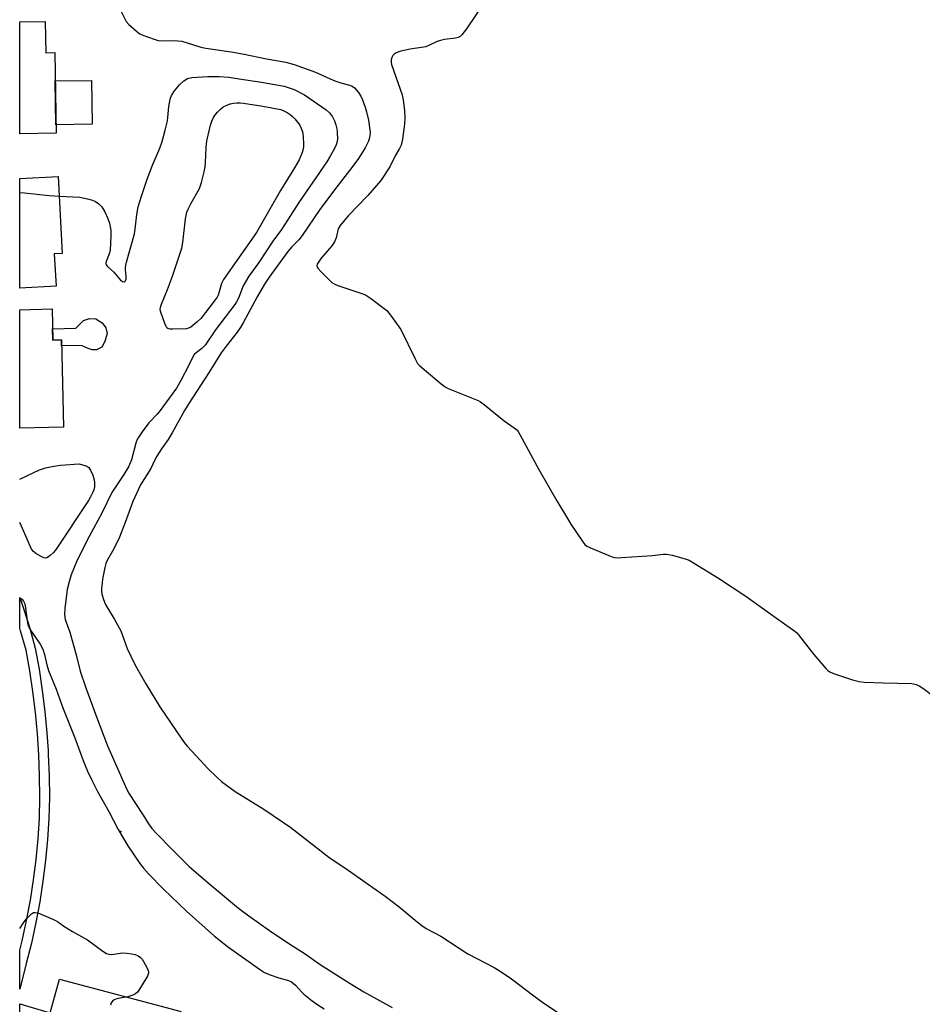
# Model space of a CAD drawing. Units: inches. Extents: x 1255768 to 1261768, y 553452 to 557452.
# Drawn here: x 1255768 to 1256082, y 553948 to 554287 of the extents above; entities that cross this region are included whole.
import ezdxf

# ---------------------------------------------------------------- set-up
doc = ezdxf.new("R2010")
doc.units = ezdxf.units.IN
doc.header["$MEASUREMENT"] = 0
for name, color, linetype in [('BLDG-Footprint', 5, 'Continuous'), ('CULTRL-Pad', 6, 'Continuous'), ('ELEV-Spot Elevation', 7, 'Continuous'), ('TRANS-Parking Lot', 4, 'Continuous'), ('TRANS-Street Sidewalk', 7, 'Continuous'), ('Undefined', 1, 'Continuous')]:
    doc.layers.add(name, color=color, linetype=linetype)

msp = doc.modelspace()

# ---------------------------------------------------------------- linework, layer by layer
at = {"layer": 'BLDG-Footprint'}
for points, elevation in [([(1255777, 554286.82), (1255777.15, 554276), (1255780.26, 554276.06), (1255780.72, 554248.2), (1255768.18, 554248.02), (1255768.18, 554286.69)], 459.49), ([(1255780.69, 554195.37), (1255768.17, 554194.72), (1255768.18, 554232.6), (1255781.45, 554233.3), (1255782.84, 554206.69), (1255780.1, 554206.55)], 460.74), ([(1255779.32, 554187.53), (1255779.57, 554176.78), (1255782.54, 554176.84), (1255783.24, 554146.75), (1255768.17, 554146.4), (1255768.17, 554187.27)], 461.74)]:
    msp.add_lwpolyline(points, close=True, dxfattribs=dict(at, elevation=elevation))
at = {"layer": 'CULTRL-Pad'}
for points in [[(1255793.12, 554251.29), (1255780.68, 554251.12), (1255780.42, 554266.27), (1255792.92, 554266.43)], [(1255798.32, 554179.05), (1255797.59, 554176.35), (1255796.46, 554174.38), (1255794.64, 554173.4), (1255793.11, 554173.4), (1255791.74, 554173.89), (1255789.72, 554174.77), (1255782.59, 554174.92), (1255782.54, 554176.84), (1255779.57, 554176.77), (1255779.48, 554180.64), (1255787.56, 554180.92), (1255790.16, 554183.58), (1255792.28, 554184.22), (1255794.44, 554184.17), (1255796.56, 554182.79), (1255797.83, 554181.02)]]:
    msp.add_lwpolyline(points, close=True, dxfattribs=at)
at = {"layer": 'ELEV-Spot Elevation'}
msp.add_point((1255803.08, 554007.12, 461.98), dxfattribs=at)
at = {"layer": 'TRANS-Parking Lot'}
msp.add_polyline3d([(1255768.15, 553923.2, 0), (1255768.16, 553947.67, 0), (1255778.66, 553944.54, 0), (1255781.86, 553956.21, 0), (1255823.9, 553945, 0)], dxfattribs=at)
at = {"layer": 'TRANS-Street Sidewalk'}
msp.add_lwpolyline([(1255770.42, 553961.66), (1255768.16, 553952.76), (1255768.16, 553966.15), (1255768.16, 553966.17), (1255768.98, 553969.44), (1255770.51, 553976.41), (1255771.83, 553983.43), (1255772.94, 553990.48), (1255773.83, 553997.56), (1255774.52, 554004.67), (1255774.98, 554011.76), (1255775.1, 554019.03), (1255775.02, 554026.34), (1255774.74, 554033.64), (1255774.26, 554040.93), (1255773.57, 554048.2), (1255772.69, 554055.45), (1255771.61, 554062.68), (1255770.35, 554069.75), (1255768.47, 554076.41), (1255768.17, 554077.38), (1255768.16, 554077.39), (1255768.17, 554087.91), (1255769.47, 554084.16), (1255771.62, 554077.36), (1255773.55, 554070.49), (1255774.85, 554063.21), (1255775.95, 554055.89), (1255776.84, 554048.55), (1255777.53, 554041.19), (1255777.93, 554035.14), (1255778.02, 554033.81), (1255778.3, 554026.42), (1255778.39, 554019.02), (1255778.26, 554011.63), (1255777.79, 554004.41), (1255777.1, 553997.2), (1255776.19, 553990.02), (1255775.07, 553982.87), (1255773.73, 553975.75), (1255772.18, 553968.68)], close=True, dxfattribs=at)
at = {"layer": 'Undefined'}
for points, elevation in [([(1255929.03, 554294.18), (1255922.3, 554284.29), (1255920.78, 554282.21), (1255920.2, 554281.62), (1255919.46, 554281.2), (1255918.54, 554281), (1255914.76, 554280.54), (1255913.32, 554280.24), (1255912.2, 554279.87), (1255909.54, 554278.54), (1255908.27, 554278.05), (1255902.85, 554277.26), (1255899.68, 554276.49), (1255898.06, 554275.9), (1255897.41, 554275.5), (1255896.89, 554275), (1255896.57, 554274.32), (1255896.4, 554273.54), (1255896.34, 554272.74), (1255896.45, 554271.92), (1255900.2, 554261.46), (1255900.53, 554259.73), (1255900.99, 554255.92), (1255901.07, 554253.61), (1255900.97, 554251.33), (1255900.27, 554246.16), (1255899.76, 554244.07), (1255899.25, 554242.92), (1255897.72, 554240.42), (1255895.86, 554236.63), (1255892.74, 554231.94), (1255888.26, 554226.76), (1255881.5, 554219.7), (1255878.7, 554216.34), (1255878.1, 554215.18), (1255877.38, 554212.15), (1255876.8, 554210.69), (1255875.86, 554209.3), (1255872.2, 554205.02), (1255871.23, 554203.73), (1255870.86, 554202.98), (1255870.74, 554202.49), (1255870.81, 554202.02), (1255871.07, 554201.57), (1255872.05, 554200.5), (1255875.06, 554197.53), (1255875.93, 554196.71), (1255876.63, 554196.19), (1255877.97, 554195.6), (1255885.89, 554193.05), (1255887.54, 554192.4), (1255889.24, 554191.27), (1255894.86, 554186.98), (1255896.17, 554185.44), (1255899.74, 554180.47), (1255904.58, 554170.28), (1255905.46, 554168.75), (1255906.21, 554167.93), (1255907.68, 554166.62), (1255913.58, 554161.74), (1255914.98, 554160.67), (1255916.01, 554160.11), (1255923.44, 554157.05), (1255926.42, 554155.91), (1255927.16, 554155.53), (1255928.57, 554154.5), (1255935.4, 554148.91), (1255938.79, 554146.53), (1255939.66, 554145.81), (1255940.18, 554145.2), (1255940.8, 554144.2), (1255947.26, 554132.13), (1255953.49, 554121.36), (1255957.15, 554115.27), (1255958.4, 554113.26), (1255962.51, 554107.2), (1255963.22, 554106.29), (1255963.85, 554105.72), (1255965.16, 554105.06), (1255971.51, 554102.4), (1255972.62, 554101.98), (1255973.47, 554101.75), (1255974.34, 554101.69), (1255975.82, 554101.75), (1255986.52, 554102.48), (1255990.23, 554102.91), (1255991.35, 554102.94), (1255993.32, 554102.54), (1255997.81, 554101.29), (1255999.18, 554100.82), (1256000.74, 554099.96), (1256009.35, 554094.6), (1256018.75, 554088.37), (1256027.68, 554081.96), (1256035.7, 554076.36), (1256036.35, 554075.77), (1256036.93, 554075.1), (1256040.89, 554069.88), (1256042.2, 554068.28), (1256046.39, 554063.39), (1256046.99, 554062.77), (1256047.68, 554062.27), (1256049.03, 554061.71), (1256055.53, 554059.54), (1256057.81, 554058.92), (1256059.53, 554058.77), (1256066.12, 554058.44), (1256075.98, 554058.23), (1256077.58, 554057.97), (1256078.58, 554057.5), (1256080.49, 554056.21), (1256082.29, 554054.85)], 456), ([(1255803.1, 554290.5), (1255804.94, 554286.8), (1255805.84, 554285.69), (1255808.44, 554283.39), (1255809.59, 554282.55), (1255810.66, 554282.05), (1255814.57, 554280.63), (1255815.99, 554280.2), (1255817.4, 554280.08), (1255821.4, 554280.17), (1255824.08, 554279.94), (1255825.99, 554279.44), (1255830.7, 554277.92), (1255832.39, 554277.52), (1255841.08, 554276.26), (1255845.57, 554275.45), (1255853.32, 554273.9), (1255860.04, 554272.76), (1255862.83, 554271.9), (1255870.23, 554269.33), (1255875.32, 554266.96), (1255876.89, 554266.32), (1255879.01, 554265.61), (1255881.99, 554264.82), (1255882.9, 554264.44), (1255883.74, 554263.82), (1255885.09, 554262.27), (1255885.9, 554261.05), (1255886.49, 554259.71), (1255887.42, 554257.22), (1255887.89, 554255.54), (1255888.53, 554252.72), (1255889.04, 554249.4), (1255889.08, 554248.55), (1255888.98, 554247.39), (1255888.76, 554246.26), (1255888.49, 554245.46), (1255887.4, 554243.17), (1255885.05, 554239.48), (1255882.8, 554236.32), (1255876.85, 554228.61), (1255871.78, 554221.82), (1255865.64, 554212.91), (1255864.44, 554211.39), (1255862.06, 554208.97), (1255860.72, 554207.4), (1255854.27, 554198.56), (1255852.61, 554196.08), (1255850.11, 554191.78), (1255845.27, 554182.74), (1255844.29, 554181.06), (1255843.26, 554179.57), (1255839.38, 554174.65), (1255837.72, 554172.39), (1255833.55, 554165.74), (1255826.54, 554154.91), (1255825.08, 554152.46), (1255820.77, 554144.76), (1255819.36, 554142.47), (1255817.11, 554139.26), (1255815.51, 554136.76), (1255814.79, 554135.48), (1255813.38, 554132.44), (1255809.85, 554126.81), (1255807.25, 554121.14), (1255804.6, 554113.82), (1255802.58, 554108.77), (1255800.6, 554104.77), (1255798.43, 554100.94), (1255797.89, 554099.69), (1255797.55, 554098.33), (1255796.75, 554094.22), (1255796.56, 554092.86), (1255796.44, 554091.17), (1255796.44, 554090.05), (1255796.54, 554089.22), (1255796.94, 554087.61), (1255797.39, 554086.31), (1255797.92, 554085.28), (1255800.8, 554080.54), (1255803.01, 554076.46), (1255803.55, 554075.18), (1255805.26, 554070.35), (1255807.76, 554065.02), (1255808.87, 554062.95), (1255811.67, 554058.11), (1255816.5, 554050.21), (1255823.87, 554039.34), (1255824.91, 554037.89), (1255825.99, 554036.59), (1255829.08, 554033.35), (1255833.1, 554028.95), (1255836.26, 554025.78), (1255837.83, 554024.44), (1255842.54, 554020.95), (1255852.39, 554014.87), (1255861.68, 554008.53), (1255874.83, 553998.28), (1255881.47, 553993.8), (1255894.26, 553984.85), (1255899.14, 553981.16), (1255905.34, 553975.94), (1255906.98, 553974.68), (1255908.46, 553973.74), (1255913.52, 553971.05), (1255922.85, 553964.97), (1255931.9, 553960.2), (1255933.65, 553959.2), (1255937.82, 553956.28), (1255945.58, 553950.46), (1255949.07, 553947.95), (1255955.81, 553943.42)], 458), ([(1255781.81, 554226.48), (1255788.88, 554226.16), (1255791.51, 554225.61), (1255793.24, 554225.13), (1255794.31, 554224.67), (1255795.47, 554223.81), (1255796.48, 554222.78), (1255797.54, 554221.11), (1255798.57, 554218.74), (1255799.1, 554217.13), (1255799.6, 554214.67), (1255799.62, 554212.94), (1255799.34, 554207.74), (1255799.08, 554206.61), (1255798.03, 554203.9), (1255797.92, 554203.38), (1255797.96, 554202.83), (1255798.4, 554202.21), (1255800.65, 554200.24), (1255802.99, 554197.47), (1255803.62, 554197.02), (1255804.2, 554196.9), (1255804.37, 554196.95), (1255804.66, 554197.21), (1255804.9, 554197.86), (1255804.91, 554198.7), (1255804.62, 554201.09), (1255804.67, 554201.96), (1255805.06, 554203.67), (1255807.77, 554213.48), (1255808.02, 554215.14), (1255808.55, 554220.2), (1255809.08, 554222.85), (1255810.15, 554226.46), (1255812.14, 554232.37), (1255814.02, 554237.13), (1255816.5, 554243.03), (1255817.28, 554245.38), (1255818.4, 554249.31), (1255819.17, 554252.5), (1255819.33, 554253.66), (1255819.61, 554257.44), (1255820.04, 554260.01), (1255820.56, 554261.28), (1255821.52, 554262.81), (1255823.31, 554264.9), (1255824.78, 554266.31), (1255826.11, 554267.06), (1255827.58, 554267.39), (1255833.08, 554267.83), (1255837.04, 554267.79), (1255840.28, 554267.5), (1255843.86, 554267.02), (1255851.57, 554265.77), (1255859.4, 554264.39), (1255860.51, 554264.12), (1255862.92, 554263.25), (1255866.44, 554261.49), (1255873.93, 554256.28), (1255875.02, 554255.27), (1255876.06, 554253.9), (1255876.83, 554252.46), (1255877.29, 554251.13), (1255877.61, 554249.71), (1255877.75, 554248.55), (1255877.78, 554246.16), (1255877.65, 554245), (1255877.41, 554244.22), (1255876.92, 554243.16), (1255875.35, 554240.3), (1255874.12, 554238.31), (1255864.54, 554224.27), (1255861.61, 554219.82), (1255858.53, 554214.93), (1255855.53, 554210.89), (1255850.73, 554203.63), (1255847.24, 554198.91), (1255845.22, 554195.47), (1255843.62, 554191.24), (1255843.02, 554189.99), (1255842.44, 554189.04), (1255835.71, 554180.3), (1255832.15, 554175.01), (1255831.03, 554173.88), (1255829, 554172.38), (1255828.41, 554171.78), (1255827.96, 554171.03), (1255826.54, 554168.1), (1255823.67, 554162.63), (1255822.24, 554160.26), (1255816.33, 554152.09), (1255815.58, 554151.18), (1255812.77, 554148.2), (1255810.43, 554145.18), (1255808.99, 554143.05), (1255808.61, 554142.29), (1255808.25, 554141.2), (1255806.72, 554135.41), (1255805.74, 554133.03), (1255804.14, 554130.38), (1255800.87, 554125.62), (1255799.99, 554124.18), (1255796.56, 554117.26), (1255792.09, 554109.05), (1255788, 554100.85), (1255785.97, 554095.78), (1255785.18, 554093.31), (1255784.59, 554090.76), (1255783.69, 554084.13), (1255783.61, 554082.1), (1255783.84, 554080.38), (1255785.45, 554075.94), (1255787.68, 554068.19), (1255789.07, 554062.48), (1255791, 554056.73), (1255794.64, 554046.7), (1255798.44, 554036.74), (1255804.67, 554022.66), (1255805.75, 554020.54), (1255810.82, 554012.79), (1255812.55, 554009.77), (1255813.78, 554008.19), (1255815.34, 554006.52), (1255820.87, 554000.83), (1255826.65, 553995.14), (1255833.14, 553989.43), (1255843.7, 553980.72), (1255847.2, 553978.09), (1255854.37, 553973.02), (1255861.4, 553968.33), (1255866.28, 553965.23), (1255871.88, 553961.28), (1255882.15, 553954.69), (1255886.87, 553951.84), (1255896.74, 553946.39)], 460), ([(1255768.18, 554227.73), (1255769.79, 554227.6), (1255778.31, 554226.67), (1255781.81, 554226.48)], 460), ([(1255768.17, 554087.74), (1255768.23, 554087.74), (1255768.67, 554087.57), (1255769.03, 554087.27), (1255769.5, 554086.69), (1255769.92, 554085.71), (1255770.17, 554084.29), (1255770.8, 554079.24), (1255771.08, 554078.14), (1255771.88, 554076.71), (1255775.2, 554071.88), (1255776.11, 554070.13), (1255776.73, 554068.3), (1255777.48, 554064.74), (1255778.04, 554062.79), (1255780.75, 554056.34), (1255783.05, 554049.92), (1255787.2, 554039.51), (1255790.01, 554031.73), (1255791.61, 554027.98), (1255793.05, 554024.86), (1255795.01, 554020.98), (1255798.93, 554014.05), (1255802.11, 554007.82), (1255805.48, 554002.27), (1255809.67, 553996.17), (1255810.89, 553994.52), (1255812.62, 553992.58), (1255817.83, 553987.26), (1255825.74, 553979.73), (1255835.39, 553971.06), (1255836.85, 553969.85), (1255839.92, 553967.53), (1255850.92, 553959.65), (1255852.63, 553958.56), (1255854.23, 553957.86), (1255857.56, 553956.61), (1255860.95, 553955.71), (1255861.94, 553955.24), (1255863.32, 553954.17), (1255865.4, 553951.87), (1255866.22, 553951.08), (1255869.11, 553948.73), (1255870.74, 553947.55), (1255873.17, 553946.01)], 462), ([(1255768.16, 553973.72), (1255769.67, 553975.95), (1255770.59, 553977.1), (1255772.28, 553978.75), (1255772.96, 553979.18), (1255773.44, 553979.27), (1255774.21, 553979.12), (1255775.01, 553978.83), (1255779.85, 553976.77), (1255781.15, 553976.15), (1255783.41, 553974.54), (1255786.4, 553972.64), (1255791.59, 553969.74), (1255796.85, 553965.83), (1255798.12, 553965.09), (1255798.95, 553964.83), (1255799.81, 553964.77), (1255803.64, 553965.25), (1255805.12, 553965.23), (1255806.88, 553964.95), (1255808.03, 553964.68), (1255809.03, 553964.27), (1255809.88, 553963.7), (1255810.44, 553963.1), (1255810.91, 553962.36), (1255812.04, 553960.29), (1255812.51, 553959.25), (1255812.65, 553958.73), (1255812.63, 553958.22), (1255812.21, 553957.21), (1255809.28, 553952.46), (1255808.77, 553951.76), (1255808.15, 553951.2), (1255807.14, 553950.68), (1255805.49, 553950.1), (1255802.09, 553949.54), (1255801.28, 553949.34), (1255800.8, 553949.12), (1255800.18, 553948.65), (1255799.71, 553948.05), (1255799.46, 553947.27)], 464)]:
    msp.add_lwpolyline(points, dxfattribs=dict(at, elevation=elevation))
at = {"layer": 'Undefined', "elevation": 462}
msp.add_lwpolyline([(1255820.95, 554180.58), (1255820.09, 554180.61), (1255819.33, 554180.77), (1255818.94, 554181.05), (1255818.65, 554181.47), (1255818.2, 554182.5), (1255816.85, 554186.41), (1255816.67, 554187.25), (1255816.72, 554188.19), (1255817.04, 554189.25), (1255819.12, 554194.21), (1255820.88, 554198.89), (1255824.13, 554208.48), (1255824.51, 554210.45), (1255825.37, 554218.68), (1255825.57, 554219.81), (1255825.89, 554220.94), (1255826.43, 554222.26), (1255827.29, 554224.04), (1255830.18, 554229.12), (1255830.59, 554230.1), (1255830.92, 554231.15), (1255831.82, 554234.9), (1255832.11, 554236.63), (1255832.25, 554238.07), (1255832.49, 554243.21), (1255832.73, 554245.54), (1255834.02, 554251.03), (1255834.51, 554252.37), (1255835.08, 554253.65), (1255835.67, 554254.61), (1255836.43, 554255.51), (1255837.47, 554256.56), (1255838.39, 554257.26), (1255839.44, 554257.77), (1255840.81, 554258.29), (1255841.95, 554258.54), (1255843.1, 554258.69), (1255844.23, 554258.72), (1255845.34, 554258.63), (1255852.07, 554257.57), (1255858.22, 554256.41), (1255859.57, 554255.84), (1255860.51, 554255.3), (1255861.45, 554254.62), (1255862.32, 554253.92), (1255863.11, 554253.13), (1255864.02, 554252.06), (1255864.84, 554250.94), (1255865.22, 554250.16), (1255865.61, 554249.08), (1255865.81, 554248.23), (1255865.97, 554246.75), (1255866.08, 554244.67), (1255866.05, 554243.5), (1255865.87, 554242.39), (1255865.65, 554241.58), (1255864.57, 554239.07), (1255862.95, 554236.21), (1255858.13, 554228.38), (1255849.92, 554213.88), (1255838.43, 554197.74), (1255837.76, 554196.28), (1255837, 554193.43), (1255836.63, 554192.34), (1255836.25, 554191.59), (1255835.64, 554190.66), (1255830.74, 554184.39), (1255829.24, 554182.97), (1255827.2, 554181.29), (1255826.46, 554180.88), (1255825.64, 554180.7)], close=True, dxfattribs=at)
at = {"layer": 'Undefined'}
for points in [[(1255768.17, 554128.82, 462), (1255775.03, 554131.97, 462), (1255777.11, 554132.72, 462), (1255779.36, 554133.16, 462), (1255782.18, 554133.61, 462), (1255788.51, 554134.11, 462), (1255790.34, 554133.64, 462), (1255791.34, 554133.27, 462), (1255791.99, 554132.8, 462), (1255792.74, 554131.69, 462), (1255793.45, 554130.18, 462), (1255793.86, 554128.6, 462), (1255794.01, 554127.53, 462), (1255793.95, 554126.16, 462), (1255793.71, 554125.08, 462), (1255793.28, 554124.03, 462), (1255792.51, 554122.48, 462), (1255791.9, 554121.47, 462), (1255780.47, 554104.25, 462), (1255779.72, 554103.34, 462), (1255778.64, 554102.41, 462), (1255777.73, 554101.8, 462), (1255777.02, 554101.57, 462)], [(1255777.02, 554101.57, 462), (1255776.53, 554101.64, 462), (1255776.04, 554101.82, 462), (1255774.04, 554102.94, 462), (1255772.89, 554103.77, 462), (1255772.22, 554104.68, 462), (1255768.8, 554112.56, 462), (1255768.17, 554113.89, 462)]]:
    msp.add_polyline3d(points, dxfattribs=at)

doc.saveas('drawing.dxf')
